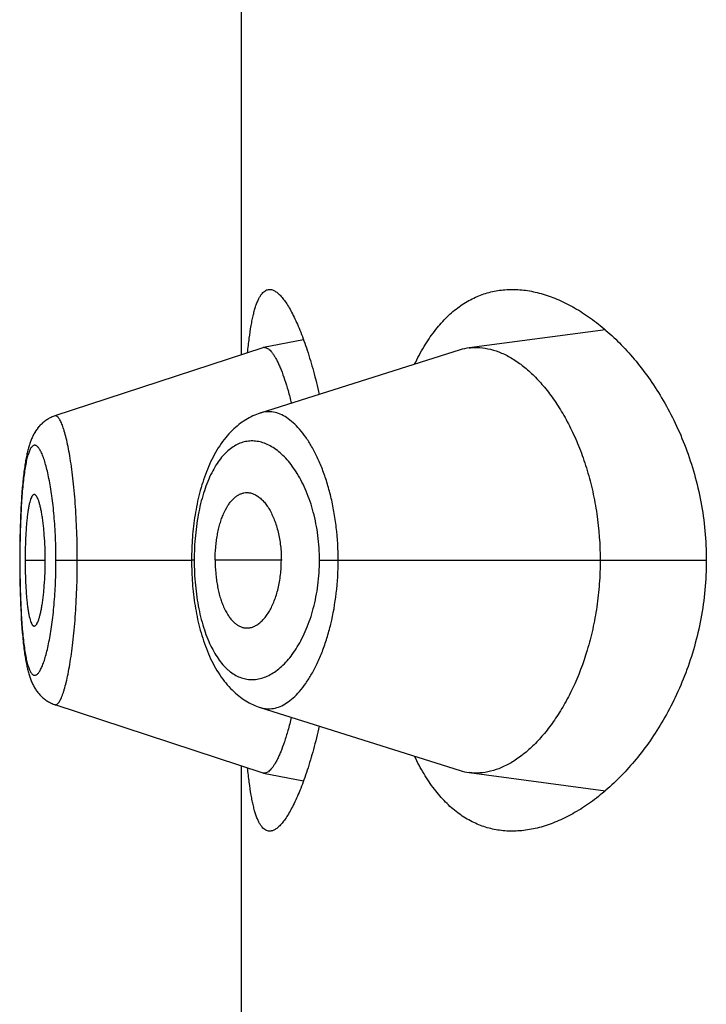
# Model space of a CAD drawing. Units: inches. Extents: x 0 to 11, y 0 to 8.5.
# Drawn here: x 5.6 to 5.6, y 5.9 to 6 of the extents above; entities that cross this region are included whole.
import ezdxf

# ---------------------------------------------------------------- set-up
doc = ezdxf.new("R2010")
doc.units = ezdxf.units.IN
doc.header["$LTSCALE"] = 0.605
doc.header["$MEASUREMENT"] = 0
doc.layers.get('0').update_dxf_attribs({"linetype": 'CONTINUOUS'})

msp = doc.modelspace()

# ---------------------------------------------------------------- linework, layer by layer
at = {"color": 7, "linetype": 'Continuous'}
for p, q in [((5.6155789877, 5.96298337), (5.6155789877, 5.9951430944)), ((5.6320244967, 5.9641088697), (5.625868716499999, 5.9632923325)), ((5.6165494538, 5.963302014500001), (5.6071442198, 5.960213897999999)), ((5.6183881313, 5.9636571616), (5.6165773987, 5.963309273999999)), ((5.6254563855, 5.9632005599), (5.6164254078, 5.960345112100001)), ((5.606431975700001, 5.9597331362), (5.6064003503, 5.9596955164)), ((5.6064626599, 5.9597677426), (5.606430014400001, 5.9597309088)), ((5.6064942886, 5.9598015475), (5.6064606003, 5.959765509099999)), ((5.606526834199999, 5.9598344926), (5.6064921365, 5.959799318300001)), ((5.606560296900001, 5.959866552899999), (5.606524604600001, 5.959832286)), ((5.6065946824, 5.9598977086), (5.606558003200001, 5.9598643835)), ((5.606629958099999, 5.9599279067), (5.6065923415, 5.9598955924)), ((5.6066661159, 5.9599571199), (5.606627605599999, 5.9599258735)), ((5.6067031501, 5.9599853227), (5.6066637978, 5.9599552025)), ((5.6067410197, 5.960012465399999), (5.6067009062, 5.959983544)), ((5.606779705399999, 5.9600385177), (5.6067388859, 5.960010840800001)), ((5.6062674726, 5.959510352300001), (5.6062433825, 5.9594712059)), ((5.6062925149, 5.9595490188), (5.606266089400001, 5.959508261799999)), ((5.6063185389, 5.9595871841), (5.6062910477, 5.9595469074)), ((5.6063454813, 5.9596247001), (5.6063169835, 5.9595850515)), ((5.6063733587, 5.9596615461), (5.6063438323, 5.9596225448)), ((5.6064022083, 5.959697726900001), (5.6063716078, 5.9596593632)), ((5.6059019473, 5.9585551967), (5.6058891317, 5.95849834)), ((5.605817609400001, 5.9581264681), (5.6058064641, 5.9580586355)), ((5.605654751399999, 5.9566659423), (5.605640034199999, 5.956449827)), ((5.6056270935, 5.9562365888), (5.6056150013, 5.956011972000001)), ((5.6056402647, 5.9564534063), (5.605626857000001, 5.956232459700001)), ((5.605609787200001, 5.9559055817), (5.6055996264, 5.9556767915)), ((5.6056210007, 5.9561269208), (5.6056095605, 5.955900793400001)), ((5.6055911211, 5.9554564842), (5.605583409199999, 5.9552240433)), ((5.6055998387, 5.9556819254), (5.6055909254, 5.955451025399999)), ((5.6055743721, 5.9548879761), (5.6055694244, 5.9546517844)), ((5.605577175, 5.9550022227), (5.605571696599999, 5.9547669823)), ((5.6055835867, 5.955229837999999), (5.6055770172, 5.9549960765)), ((5.6055657556, 5.9544270166), (5.605562934, 5.954185407200001)), ((5.6055695496, 5.95465851), (5.6055656559, 5.9544198906)), ((5.6055613073, 5.953955829400001), (5.6055606613, 5.953706456900001)), ((5.6055630048, 5.9541929543), (5.6055612689, 5.9539478463)), ((5.605567639099999, 5.953688211599999), (5.6055606584, 5.953688211599999)), ((5.6055606647, 5.9537148761), (5.60556126, 5.9534306071)), ((5.6058056961, 5.953688211599999), (5.606715420800001, 5.953688211599999)), ((5.607199488099999, 5.953688211599999), (5.613325368, 5.953688211599999)), ((5.6134448807, 5.953688211599999), (5.613325368, 5.9536882156)), ((5.6173827228, 5.953688211599999), (5.614391952999999, 5.953688211599999)), ((5.6191064183, 5.953688211599999), (5.6365847446, 5.953688211599999)), ((5.60556126, 5.9534306071), (5.605562906599999, 5.9531941304)), ((5.605562906599999, 5.9531941304), (5.605565601, 5.952960608)), ((5.605565601, 5.952960608), (5.6055693323, 5.9527296315)), ((5.6055768517, 5.952386744199999), (5.6055831766, 5.9521598948)), ((5.6055831766, 5.9521598948), (5.6055906097, 5.9519341501)), ((5.6055906097, 5.9519341501), (5.60559921, 5.951709731699999)), ((5.60559921, 5.951709731699999), (5.6056090341, 5.9514869474)), ((5.6056090341, 5.9514869474), (5.6056201399, 5.951266062999999)), ((5.6056201399, 5.951266062999999), (5.6056325708, 5.951047557100001)), ((5.6056325708, 5.951047557100001), (5.605646372100001, 5.9508318748)), ((5.605646372100001, 5.9508318748), (5.605661473200001, 5.9506211134)), ((5.605661473200001, 5.9506211134), (5.6056778175, 5.9504166698)), ((5.607145344, 5.9471625801), (5.6165494858, 5.944074397000001)), ((5.6155789877, 5.91223337), (5.6155789877, 5.944393094400001)), ((5.616577444400001, 5.9440671346), (5.6183881788, 5.9437193896)), ((5.625868641, 5.9440840746), (5.6320245104, 5.943267569500001))]:
    msp.add_line(p, q, dxfattribs=at)
for points in [[(5.6071441415, 5.9602135751), (5.6071154554, 5.960203840399999), (5.607070922899999, 5.9601874632), (5.607026993400001, 5.9601697575), (5.6069836935, 5.9601507463), (5.6069410448, 5.960130450599999), (5.6068990862, 5.960108900800001), (5.6068578658, 5.9600861352), (5.6068174017, 5.9600621784), (5.6067777228, 5.960037062400001)], [(5.6071444717, 5.960213965399999), (5.607115581, 5.960204161699999), (5.6070712662, 5.960187864)], [(5.6164254078, 5.960345112100001), (5.616342820599999, 5.960316933400001), (5.616260561900001, 5.9602860712), (5.6161786749, 5.9602525072), (5.6160972216, 5.9602162317), (5.6160161254, 5.9601771688), (5.6159354158, 5.9601352831), (5.615855167699999, 5.960090566), (5.6157753701, 5.9600429614), (5.6156960551, 5.9599924326), (5.6156172884, 5.959938964400001), (5.6155391037, 5.9598825216), (5.6154615438, 5.9598230738), (5.6153846533, 5.9597605925), (5.6153084616, 5.9596950358), (5.615232960599999, 5.9596263238), (5.615158237799999, 5.9595544602), (5.6150844528, 5.959479533200001), (5.615011606, 5.959401482200001), (5.6149397538, 5.9593203049), (5.614869115, 5.9592362039), (5.6147997057, 5.9591491676), (5.6147315386, 5.9590591775), (5.6146648027, 5.9589664622), (5.6145994724, 5.9588709774), (5.6145355807, 5.9587727575), (5.6144733752, 5.958672197699999), (5.6144128351, 5.9585693035), (5.6143539546, 5.958464104299999), (5.6142969669, 5.958357106), (5.6142418798, 5.958248454500001), (5.6141886178, 5.958138128200001), (5.6141372649, 5.9580264364), (5.6140878185, 5.9579135297), (5.614040206799999, 5.9577993967), (5.6139944068, 5.957684127999999), (5.6139503872, 5.957567791000001), (5.613908114400001, 5.9574504497), (5.6138675661, 5.9573322018), (5.613828718200001, 5.9572131384), (5.6137915348, 5.957093308099999), (5.613755980800001, 5.956972751499999), (5.613722034299999, 5.956851544199999), (5.6136896674, 5.9567297361), (5.613658843300001, 5.9566073328), (5.6136295391, 5.9564844047), (5.6136017296, 5.956361017000001), (5.6135753783, 5.956237173200001), (5.6135504663, 5.9561129436), (5.6135269727, 5.955988382899999), (5.6135048649, 5.955863469700001), (5.613484128, 5.9557382625), (5.6134647454, 5.9556128147), (5.6134466876, 5.955487096900001), (5.6134299403, 5.9553611638), (5.6134144895, 5.9552350662), (5.6134003127, 5.9551087661), (5.6133874003, 5.954982314700001), (5.6133757425, 5.9548557555), (5.6133653228, 5.9547290388), (5.6133561329, 5.9546022326), (5.6133481613, 5.9544753905), (5.6133413918, 5.9543484476), (5.6133358187, 5.9542214675), (5.613331436699999, 5.9540945099), (5.6133282384, 5.9539675023), (5.613326223, 5.953840460199999), (5.613325392, 5.9537134875), (5.6133253788, 5.953671488099999)], [(5.6062420784, 5.9594691349), (5.6062189639, 5.959429509), (5.6061967617, 5.959389481900001), (5.6061754411, 5.9593490774), (5.606154940800001, 5.9593082565), (5.606135225499999, 5.9592670235), (5.6061162763, 5.9592254166), (5.6060980251, 5.959183361900001), (5.6060803714, 5.9591406865), (5.6060632791, 5.9590973485), (5.6060467196, 5.959053318200001), (5.6060306164, 5.9590084232), (5.6060149391, 5.9589626015), (5.605999667000001, 5.9589158147), (5.6059847468, 5.9588679137), (5.6059701433, 5.9588187862), (5.6059558545, 5.9587684228), (5.6059418824, 5.9587168331), (5.6059282091, 5.9586639544), (5.6059148222, 5.958609739299999), (5.605901734400001, 5.958554244299999), (5.6058889436, 5.9584974741), (5.6058764273, 5.958439338), (5.605864170599999, 5.9583797692), (5.605852174, 5.958318773099999), (5.6058404216, 5.9582562682), (5.6058288799, 5.9581920614), (5.605817546, 5.9581261061), (5.605806419199999, 5.9580583659), (5.6057954766, 5.957988657), (5.6057847193, 5.957916926499999), (5.605774151499999, 5.9578431395), (5.605763760599999, 5.957767133), (5.605753550499999, 5.9576888555), (5.6057435264, 5.9576082618), (5.6057336799, 5.9575251899), (5.605724009299999, 5.957439513200001), (5.605714530499999, 5.957351252200001), (5.6057052618, 5.9572604694), (5.6056961985, 5.9571670034), (5.605687358200001, 5.957070940199999), (5.605678788300001, 5.9569727476), (5.6056704893, 5.9568724193), (5.6056471304, 5.9565571441)], [(5.6058765921, 5.9584401185), (5.6058643131, 5.958380465199999), (5.605852295599999, 5.9583193871)], [(5.6057955031, 5.9579888259), (5.6057847274, 5.9579169849), (5.6057741413, 5.9578430766)], [(5.605763732000001, 5.9577669351), (5.6057535042, 5.9576885082), (5.6057434631, 5.9576077523), (5.6057336003, 5.9575245066), (5.6057239146, 5.9574386489), (5.6057144211, 5.957350196599999), (5.605705137, 5.9572592025), (5.6056960569, 5.957165496900001), (5.6056871998, 5.9570691676), (5.605678614199999, 5.9569706939), (5.6056622609, 5.9567673056)], [(5.6133253788, 5.953671488099999), (5.613326135199999, 5.953543916599999), (5.613328084, 5.953416287), (5.6133312255, 5.953288694199999), (5.6133355615, 5.9531611583), (5.6133411, 5.953033624400001), (5.6133478471, 5.952906149199999), (5.613355809400001, 5.9527787947), (5.613365001, 5.9526515111), (5.6133754286, 5.9525243391), (5.6133870974, 5.9523973339), (5.6134000229, 5.9522704594), (5.613414214400001, 5.952143767000001), (5.6134296821, 5.952017307699999), (5.6134464488, 5.951891047799999), (5.613464528200001, 5.951765043099999), (5.6134839325, 5.9516393479), (5.613504688200001, 5.951513928), (5.61352681, 5.951388841), (5.6135503136, 5.9512641449), (5.613575234400001, 5.951139808200001), (5.613601594199999, 5.9510158868), (5.6136294128, 5.950892454), (5.6136587298, 5.950769506399999), (5.613689567100001, 5.9506471071), (5.6137219448, 5.9505253116), (5.6137559051, 5.950404102699999), (5.6137914759, 5.9502835307), (5.6138286787, 5.950163674400001), (5.6138675534, 5.950044560299999), (5.613908138099999, 5.949926234199999), (5.6139504546, 5.949808797699999), (5.6139945237, 5.9496923553), (5.6140403797, 5.949576968400001), (5.6140880537, 5.949462706), (5.6141375657, 5.9493496664), (5.6141889924, 5.9492378285), (5.614242332999999, 5.9491273505), (5.6142974878, 5.949018571799999), (5.6143545287, 5.948911472100001), (5.6144134511, 5.948806185800001), (5.614474015800001, 5.9487032287), (5.6145362338, 5.9486026328), (5.6146001231, 5.9485044074), (5.614665416699999, 5.9484089713), (5.6147320649, 5.9483163741), (5.6148001043, 5.9482265461), (5.614869368099999, 5.9481396815), (5.6149398364, 5.9480557677), (5.615011497899999, 5.9479747844), (5.615084178099999, 5.9478968853), (5.615157835700001, 5.9478220604), (5.615232457899999, 5.947750271499999), (5.615307892300001, 5.9476816089), (5.6153840627, 5.9476160725), (5.6154609689, 5.9475535919), (5.6155385566, 5.947494145399999), (5.6156167767, 5.947437705800001), (5.6156955904, 5.947384238200001), (5.6157749492, 5.9473337151), (5.6158547801, 5.9472861222), (5.6159350567, 5.947241415900001), (5.6160157952, 5.9471995346), (5.6160969189, 5.9471604686), (5.6161784004, 5.9471241827), (5.616260329299999, 5.947090598), (5.616342658200001, 5.9470597029), (5.6164253311, 5.947031487799999), (5.625456435499999, 5.944175818300001)], [(5.6055693323, 5.9527296315), (5.605571582400001, 5.9526148906), (5.6055768517, 5.952386744199999)], [(5.6056778175, 5.9504166698), (5.6056864018, 5.9503175639), (5.6056952598, 5.9502205395), (5.6057043414, 5.950126106), (5.605713629199999, 5.9500343566), (5.6057231298, 5.9499451435), (5.605732823099999, 5.9498585733), (5.605742693300001, 5.9497746809), (5.6057527428, 5.9496933286), (5.6057629785, 5.949614355900001), (5.605773394600001, 5.949537719299999), (5.6057839877, 5.9494633567), (5.6057947732, 5.9493910872), (5.6058057488, 5.949320867999999), (5.6058169137, 5.9492526462), (5.605828291, 5.9491862348), (5.6058398813, 5.9491215998), (5.6058516881, 5.9490586921), (5.605863746900001, 5.9489973083), (5.605876075399999, 5.948937362300001), (5.6058886726, 5.9488788652), (5.605901553300001, 5.948821755700001), (5.605914743400001, 5.948765934400001), (5.6059282434, 5.9487114118), (5.6059420325, 5.9486582708), (5.6059561201, 5.948606466699999), (5.605970525399999, 5.948555924400001), (5.6059852424, 5.9485066586), (5.606000268200001, 5.9484586667), (5.606015639500001, 5.948411823), (5.6060314161, 5.948365953), (5.6060476174, 5.9483210177), (5.6060642736, 5.9482769541), (5.606081472200001, 5.9482335664), (5.606099249500001, 5.948190811), (5.6061176363, 5.9481486626), (5.606136724, 5.948106970800001), (5.6061565769, 5.948065669), (5.6061772165, 5.9480247886), (5.6061986771, 5.947984335), (5.6062210187, 5.947944270700001), (5.606244272200001, 5.947904618099999), (5.6062684224, 5.9478654723), (5.6062935198, 5.9478268161), (5.6063195938, 5.9477886695), (5.6063465817, 5.9477511786), (5.606374499099999, 5.947714364299999), (5.6064033836, 5.9476782207), (5.6064331839, 5.9476428495), (5.6064638997, 5.9476082811), (5.606495558400001, 5.9475745146), (5.6065281336, 5.9475416067), (5.6065616251, 5.947509583), (5.606596039199999, 5.9474784625), (5.6066313465, 5.947448295499999), (5.6066675409, 5.9474191084), (5.606704615, 5.9473909284), (5.6067425268, 5.947363806499999), (5.6067812577, 5.9473377727), (5.606820794500001, 5.947312852300001), (5.6068610933, 5.947289088)], [(5.6068628389, 5.947288071799999), (5.6069037154, 5.9472656365), (5.6069452942, 5.9472444034), (5.6069875536, 5.947224396499999), (5.607030455299999, 5.947205646), (5.6070739797, 5.9471881728), (5.6071181303, 5.9471719899), (5.6071455331, 5.947162705599999)]]:
    msp.add_lwpolyline(points, dxfattribs=at)
for centre, radius, start, end in [((5.6166205595, 5.963085694), 0.0002277068, 100.9261860956, 108.1959827911), ((5.6166188221, 5.9630932928), 0.0002199165, 89.5348346417, 100.8569902296), ((5.6261858012, 5.960895503400001), 0.0024177122, 97.53609387719999, 107.559535873), ((5.6261839835, 5.946472806), 0.002409456, 252.4249188297, 262.4797216406), ((5.6166205607, 5.944290570900001), 0.0002275585, 251.7998463007, 259.0779086038)]:
    msp.add_arc(centre, radius, start, end, dxfattribs=at)
for points, knots in [([(5.6158598337, 5.9630756837), (5.615880713999999, 5.9632936434), (5.615925467699999, 5.9637041387), (5.6159980285, 5.9641991347), (5.616064763, 5.9645547653), (5.616116741, 5.9647910718), (5.616172472200001, 5.965006098300001), (5.6162320086, 5.9651995002), (5.6162953802, 5.9653709972), (5.6163626161, 5.9655203773), (5.6164337626, 5.9656474998), (5.6165089264, 5.965752283), (5.6165883198, 5.9658346327), (5.6166723008, 5.965894255499999), (5.6167609489, 5.9659303936), (5.616822451900001, 5.9659382113), (5.6168526325, 5.9659382112)], [0, 0, 0, 0, 0.2063893775, 0.3891613604, 0.4713938206, 0.5474137084, 0.6171850914, 0.6807174475, 0.7380785840999999, 0.789413852, 0.834976541, 0.8751751665, 0.9106426025, 0.9423246639, 0.9715517787000001, 1, 1, 1, 1]), ([(5.6168526325, 5.9659382112), (5.6168731109, 5.9659382112), (5.6169151191, 5.9659346437), (5.617002241000001, 5.9659133042), (5.6171154557, 5.9658581996), (5.6172496244, 5.965755350499999), (5.617387333200001, 5.965614372), (5.6175283528, 5.9654355888), (5.6176722991, 5.965219408099999), (5.6178185172, 5.9649664014), (5.6179662743, 5.964677279199999), (5.6181147662, 5.964352868400001), (5.6182631448, 5.963994094099999), (5.618410534700001, 5.963601970399999), (5.6186105915, 5.9630183229), (5.6188501708, 5.9622131563), (5.61901631, 5.9615431626), (5.619096390599999, 5.9611896276)], [0, 0, 0, 0, 0.0113398439, 0.0232247151, 0.0495054899, 0.08031043360000001, 0.1164498492, 0.1583553417, 0.2062321831, 0.2601483258, 0.3200844133, 0.3859622732, 0.457661836, 0.5350314671, 0.6178941794, 0.7992719934999999, 1, 1, 1, 1]), ([(5.623404660499999, 5.9625522637), (5.6235341138, 5.9628242688), (5.6238060208, 5.9633378111), (5.624273785900001, 5.964035707000001), (5.6247828177, 5.964627475499999), (5.625330111, 5.9651108711), (5.6259120787, 5.965484783300001), (5.626524383, 5.9657491374), (5.627161739299999, 5.9659051151), (5.6275962625, 5.9659382115), (5.6278137277, 5.965938211599999)], [0, 0, 0, 0, 0.1536173121, 0.2957973597, 0.4275841103, 0.5505803404999999, 0.6668692464, 0.7788657171, 0.8891032543999999, 1, 1, 1, 1]), ([(5.6278137277, 5.965938211599999), (5.6280447705, 5.965938211699999), (5.6285170249, 5.9659000266), (5.6292251959, 5.9657372845), (5.6299400283, 5.965471785399999), (5.630656623099999, 5.9651063968), (5.631370032, 5.964643336900001), (5.6320746265, 5.964084225700001), (5.6327640102, 5.9634301815), (5.6334307772, 5.9626819853), (5.634066261, 5.961840323500001), (5.6346602824, 5.96090623), (5.6352009312, 5.959881762999999), (5.635674549299999, 5.9587710127), (5.636066114099999, 5.957581417), (5.636360299700001, 5.9563250612), (5.6365433579, 5.9550197852), (5.6365847446, 5.9541335962), (5.6365847446, 5.953688211599999)], [0, 0, 0, 0, 0.0422709982, 0.086286283, 0.1325528478, 0.1814297253, 0.2331606471, 0.287905855, 0.345767628, 0.4068079642, 0.4710568578, 0.5385108961999999, 0.609119285, 0.6827556323, 0.7591755937000001, 0.8379671143, 0.9185135608, 1, 1, 1, 1]), ([(5.6166206075, 5.9633132021), (5.616643977100001, 5.9633130084), (5.6166934304, 5.9633045609), (5.6167658465, 5.9632708815), (5.616839064700001, 5.9632170521), (5.6169132973, 5.9631434447), (5.6169886535, 5.963050189600001), (5.6170650411, 5.9629373572), (5.6171423097, 5.9628050307), (5.6172202659, 5.9626533014), (5.6172986514, 5.962482344700001), (5.6174077153, 5.962218823500001), (5.6175418158, 5.961843835700001), (5.6176948796, 5.9613409442), (5.6177888073, 5.960981319199999), (5.6178351942, 5.9607908553)], [0, 0, 0, 0, 0.0242561264, 0.0512110151, 0.082215197, 0.1181179975, 0.1594317669, 0.2064667012, 0.2594104884, 0.3183801675, 0.3834460064, 0.4545540996, 0.6143327873, 0.7965392066, 1, 1, 1, 1]), ([(5.625868716499999, 5.9632923325), (5.625947893099999, 5.963302783), (5.6261080553, 5.9633158447), (5.626433906799999, 5.963310459), (5.626850748400001, 5.9632429403), (5.6273492676, 5.9630701038), (5.6278470151, 5.9628075872), (5.628339932799999, 5.962457800299999), (5.6288235399, 5.962022731499999), (5.629293032200001, 5.9615043106), (5.6297431172, 5.960904190700001), (5.630167886000001, 5.9602243848), (5.6305604356, 5.9594675967), (5.6309131392, 5.9586378899), (5.6312178604, 5.957741094099999), (5.6314662811, 5.9567852626), (5.631714268400001, 5.955434704400001), (5.6317896007, 5.9543899035), (5.6317896007, 5.953688211599999)], [0, 0, 0, 0, 0.0193624268, 0.0388820762, 0.07890954389999999, 0.1211143637, 0.1662652388, 0.2148847805, 0.2672851337, 0.3236694512, 0.3841901289, 0.4489179367, 0.5177946525, 0.5906740156, 0.6672888743, 0.7472228082, 0.8298786579, 1, 1, 1, 1]), ([(5.608163398999999, 5.953688211599999), (5.6081633958, 5.9541254237), (5.608151981000001, 5.954775801), (5.6081131006, 5.955631764500001), (5.6080737676, 5.9562479827), (5.6080242617, 5.9568376475), (5.6079656895, 5.9573949286), (5.607899566, 5.957914422000001), (5.6078273947, 5.9583909308), (5.6077496499, 5.958819579199999), (5.607667755900001, 5.9591962175), (5.6075943424, 5.959475090900001), (5.6075338824, 5.9596690038), (5.607490344099999, 5.959792573600001), (5.6074466083, 5.9599007063), (5.607402901, 5.9599933113), (5.6073594487, 5.9600703718), (5.6073163316, 5.960131873200001), (5.607273444500001, 5.9601777972), (5.607230369400001, 5.960208131900001), (5.6071861976, 5.9602217825), (5.6071572774, 5.9602181836), (5.6071442349, 5.9602139043)], [0, 0, 0, 0, 0.1944161799, 0.2891648215, 0.3810011409, 0.4689711109, 0.5522766353, 0.6301545499, 0.7018198873, 0.7665595423, 0.8238386306000001, 0.8731765361, 0.8947292967, 0.9141455740000001, 0.9314193087, 0.9465751123, 0.9596502225, 0.9707139357, 0.9799004428, 0.9874672045, 0.9938961453, 1, 1, 1, 1]), ([(5.6199520083, 5.953688211599999), (5.6199519826, 5.954185016699999), (5.6199097163, 5.954923818999999), (5.6197690004, 5.955884219500001), (5.6196270186, 5.9565653265), (5.6194514165, 5.957205942000001), (5.6192466912, 5.957799452300001), (5.6190168978, 5.9583403684), (5.618766685700001, 5.9588246631), (5.618499812, 5.9592489924), (5.6182201053, 5.9596109221), (5.617931166799999, 5.959908695499999), (5.617635672, 5.9601404915), (5.6173359857, 5.960304288400001), (5.6170805568, 5.960383155900001), (5.6168803113, 5.960407900599999), (5.616733289, 5.960408168200001), (5.6165877787, 5.9603902675), (5.616492869, 5.960366405499999), (5.6164461077, 5.9603516346)], [0, 0, 0, 0, 0.1792680388, 0.2662272134, 0.3501114831, 0.4301550137, 0.5057595322, 0.5764878324, 0.6420399636, 0.7022529506, 0.7571248785, 0.8068004066, 0.8516011484999999, 0.8921386509999999, 0.9293908777, 0.9472275208, 0.9647903842000001, 0.9823047726, 1, 1, 1, 1]), ([(5.607199488099999, 5.953688211599999), (5.6071994884, 5.9538600229), (5.6071960266, 5.9542019062), (5.6071796739, 5.9547102162), (5.607153060599999, 5.9552079188), (5.6071166813, 5.9556899075), (5.6070708731, 5.9561513746), (5.6070168195, 5.9565879937), (5.6069555926, 5.956995832300001), (5.6068881484, 5.9573710735), (5.6068153662, 5.9577102437), (5.606738588400001, 5.9580105151), (5.606659059299999, 5.9582694589), (5.6065884082, 5.9584572842), (5.6065301563, 5.9585843137), (5.606488535800001, 5.9586632858), (5.6064469648, 5.9587307075), (5.6064055457, 5.958786588300001), (5.606364314199999, 5.958830907), (5.6063231805, 5.958863561499999), (5.606281888300001, 5.958884265599999), (5.606240275499999, 5.9588921797), (5.606199115599999, 5.9588865207), (5.606159456, 5.9588676998), (5.6061214445, 5.958836578500001), (5.606084764099999, 5.958793536900001), (5.6060492178, 5.958738639), (5.6060147375, 5.9586718925), (5.6059813459, 5.958593307899999), (5.605936005299999, 5.9584661493), (5.605883934, 5.958277974500001), (5.6058288443, 5.9580187916), (5.6057787022, 5.957718032000001), (5.605733759400001, 5.9573781313), (5.6056942345, 5.9570018182), (5.6056601749, 5.956592530700001), (5.605631456699999, 5.9561543049), (5.6055996331, 5.955525021900001), (5.605574242699999, 5.954700244), (5.6055676388, 5.954030082899999), (5.605567639099999, 5.953688211599999)], [0, 0, 0, 0, 0.0479060899, 0.09532348369999999, 0.1417944552, 0.1868680104, 0.2300867498, 0.2710851582, 0.309527108, 0.34506463, 0.3773728023, 0.4062305429999999, 0.431454799, 0.4528728307, 0.4621216931, 0.4704052975, 0.477748331, 0.4841863906, 0.4897701214, 0.4945807643, 0.4987574045000001, 0.5025276556, 0.506209652, 0.5101443932, 0.5146138736, 0.5198104204999999, 0.5258527315, 0.5328118400999999, 0.5407330322999999, 0.5496431163000001, 0.5704370742, 0.5951108774, 0.6235003906000001, 0.6554324697999999, 0.6906967633, 0.7289944757, 0.7699413586, 0.8131438641, 0.9046761631, 1, 1, 1, 1]), ([(5.6191064183, 5.953688211599999), (5.619106406499999, 5.9540632451), (5.6190599585, 5.9547983818), (5.6188573828, 5.955847431), (5.6185887448, 5.9566506175), (5.618324876900001, 5.9572222137), (5.6181140489, 5.957600735800001), (5.6178881713, 5.9579385261), (5.6176500553, 5.958234429400001), (5.617402351699999, 5.9584877338), (5.6171473033, 5.9586978026), (5.6168869033, 5.9588639725), (5.6166229511, 5.9589854356), (5.616357294299999, 5.9590614329), (5.616091855900001, 5.9590911938), (5.6158287438, 5.959073921799999), (5.6155702062, 5.959009136900001), (5.6153185172, 5.9588965359), (5.615075742, 5.958736414400001), (5.6148434191, 5.9585295843), (5.6146231134, 5.9582766685), (5.614416362899999, 5.9579784373), (5.6142251184, 5.957635872000001), (5.6140509385, 5.9572508948), (5.613895472899999, 5.9568261139), (5.6137603758, 5.9563648806), (5.6136473989, 5.9558713559), (5.613557844, 5.9553506616), (5.6134929296, 5.9548087221), (5.613453697000001, 5.9542521908), (5.613444884700001, 5.9538768849), (5.6134448807, 5.953688211599999)], [0, 0, 0, 0, 0.0850171168, 0.1664401251, 0.2415864775, 0.2763291504, 0.3090436796, 0.3397037734, 0.3683373547, 0.3950227461, 0.4198801786, 0.4430801721, 0.4648563704999999, 0.4855187386, 0.5054522068, 0.5251064026, 0.5449731693, 0.5655534805, 0.5873135222, 0.6106429734000001, 0.6358523423, 0.6631724391, 0.6927609017, 0.724670198, 0.758861848, 0.7952192345999999, 0.8335497271, 0.8735714046999999, 0.9149344273000001, 0.9572292557, 1, 1, 1, 1]), ([(5.6062151288, 5.9566629925), (5.6062076522, 5.9566629945), (5.60619191, 5.9566602317), (5.606169519500001, 5.9566483319), (5.6061478964, 5.9566293538), (5.606126839600001, 5.9566035341), (5.6061062461, 5.9565709676), (5.606077655599999, 5.9565152065), (5.606044235900001, 5.9564284087), (5.6060081074, 5.956304640700001), (5.605974272999999, 5.9561563245), (5.6059430102, 5.9559843223), (5.6059146576, 5.955789666699999), (5.605889508300001, 5.9555740218), (5.605867546, 5.9553396901), (5.6058488013, 5.95508934), (5.605827779199999, 5.9547311693), (5.605810421699999, 5.9542626494), (5.6058056961, 5.953882182899999), (5.6058056961, 5.953688211599999)], [0, 0, 0, 0, 0.0073260514, 0.015327567, 0.0245547715, 0.0353397793, 0.0478697115, 0.06224397769999999, 0.0966807615, 0.1387915756, 0.1885078289, 0.2456709436, 0.3100516531, 0.3812237686, 0.458383492, 0.540655536, 0.6272074441, 0.8099342423999999, 1, 1, 1, 1]), ([(5.606715420800001, 5.953688211599999), (5.606715420800001, 5.953882143), (5.6067082437, 5.9542625763), (5.6066823375, 5.954730752200001), (5.6066518879, 5.9550884002), (5.606625285800001, 5.955338420099999), (5.6065948437, 5.9555724976), (5.6065608936, 5.9557880422), (5.6065237254, 5.955982777899999), (5.6064839978, 5.9561550287), (5.606442379500001, 5.9563036986), (5.6063994347, 5.9564278465), (5.6063611065, 5.9565148415), (5.6063293377, 5.9565707176), (5.6063068586, 5.956603378600001), (5.606284318999999, 5.9566292514), (5.6062616448, 5.956648242000001), (5.606238668400001, 5.956660156), (5.606222675900001, 5.9566629904), (5.6062151288, 5.9566629925)], [0, 0, 0, 0, 0.1889239835, 0.3705791496, 0.456672078, 0.5385763015999999, 0.6154979268, 0.6866023728, 0.7511135067, 0.8085894520999999, 0.8587644348000001, 0.9014364172, 0.9364873845999999, 0.9511698143, 0.9639961147, 0.9750515455, 0.98450199, 0.9926477303, 1, 1, 1, 1]), ([(5.614391952999999, 5.953688211599999), (5.614391952999999, 5.953881798899999), (5.6144044839, 5.9541704336), (5.614445759500001, 5.954549234400001), (5.6144881965, 5.9548229598), (5.6145422071, 5.9550855221), (5.614607174800001, 5.9553345314), (5.6146823073, 5.955567985599999), (5.614791467000001, 5.9558467366), (5.6149201504, 5.9560973554), (5.6150706758, 5.956311160399999), (5.615185744, 5.9564434834), (5.6153062592, 5.956553171), (5.615431486799999, 5.9566397651), (5.6155606139, 5.9567027098), (5.615650186, 5.9567288522), (5.6156947017, 5.9567374721)], [0, 0, 0, 0, 0.1649330449, 0.245732898, 0.3245719987, 0.4008351452, 0.4740166519, 0.5437260614, 0.6096349758, 0.7290024144, 0.7825077636, 0.8320968791, 0.8781031407, 0.9209910348999999, 0.9613688501000001, 1, 1, 1, 1]), ([(5.6156947017, 5.9567374721), (5.6157440132, 5.956747020800001), (5.6158454754, 5.9567559799), (5.6159991071, 5.9567361175), (5.6161514338, 5.9566842552), (5.616301018300001, 5.9566017299), (5.616446715099999, 5.9564896319), (5.6165873172, 5.956348814299999), (5.616721471799999, 5.9561800469), (5.6168476631, 5.9559841951), (5.6169641324, 5.9557624174), (5.617069406000001, 5.9555165364), (5.6171620648, 5.9552487806), (5.6172404439, 5.954961666), (5.617302775, 5.9546581866), (5.6173639339, 5.9542332279), (5.6173827228, 5.9539071523), (5.6173827228, 5.953688211599999)], [0, 0, 0, 0, 0.0391792806, 0.0787437421, 0.1199886898, 0.1639559225, 0.2114176808, 0.2629146878, 0.3188014037, 0.3792762313, 0.4443865088, 0.5139725507999999, 0.5877183664, 0.6652245805, 0.7459653312000001, 0.829218255, 1, 1, 1, 1]), ([(5.605567639099999, 5.953688211599999), (5.6055676388, 5.9533463387), (5.6055726043, 5.9528377824), (5.6055899642, 5.9521678498), (5.605608024199999, 5.951685010499999), (5.6056314865, 5.9512223219), (5.605660282000001, 5.9507842174), (5.6056943584, 5.950374796699999), (5.605733768099999, 5.949998056), (5.605778625599999, 5.949657670800001), (5.6058287102, 5.9493567259), (5.605883788300001, 5.9490978139), (5.6059359726, 5.9489101574), (5.6059813595, 5.9487835119), (5.6060147722, 5.9487052335), (5.6060492701, 5.9486386922), (5.6060848341, 5.9485838789), (5.6061215117, 5.948540778), (5.6061594929, 5.9485094527), (5.6061990972, 5.9484902863), (5.6062402333, 5.9484841848), (5.6062818842, 5.9484916767), (5.606323221499999, 5.9485120698), (5.6063643817, 5.9485445264), (5.6064056222, 5.9485887828), (5.6064470332, 5.9486447529), (5.6064885777, 5.9487124074), (5.606530164, 5.948791712899999), (5.606588358200001, 5.9489192541), (5.606658893600001, 5.9491076037), (5.6067383774, 5.949366835499999), (5.606815227799999, 5.949666920599999), (5.606888172300001, 5.950005584199999), (5.606955800700001, 5.9503803696), (5.607017018600001, 5.9507880734), (5.607070945, 5.9512248266), (5.6071330581, 5.951852290900001), (5.607174450700001, 5.9525046593), (5.6071960315, 5.9531745138), (5.607199488200001, 5.9535164004), (5.607199488099999, 5.953688211599999)], [0, 0, 0, 0, 0.095324576, 0.1417943768, 0.1868576217, 0.2300454192, 0.2709675973, 0.309272852, 0.3445923139, 0.3765774561, 0.4049897152, 0.4296361151, 0.4503592647, 0.459235865, 0.4671310836, 0.4740735845, 0.4801101749, 0.4853126996, 0.4897957004, 0.493743704, 0.4974306786, 0.5011949728, 0.5053590253, 0.5101573521, 0.5157354384, 0.5221790162, 0.5295400720000001, 0.5378512641, 0.5471323968999999, 0.5686138386, 0.5938691477, 0.622707025, 0.6549597357, 0.6904445173, 0.728878556, 0.7698998788, 0.8131360876, 0.9046762570999999, 0.9520938017, 1, 1, 1, 1]), ([(5.6058056961, 5.953688211599999), (5.6058056961, 5.9534942403), (5.605810421699999, 5.9531137738), (5.605827779199999, 5.9526452539), (5.6058488013, 5.952287083200001), (5.605867546, 5.952036733099999), (5.605889508300001, 5.9518024014), (5.6059146576, 5.951586756499999), (5.6059430102, 5.951392100900001), (5.605974272999999, 5.9512200987), (5.6060081074, 5.9510717825), (5.606044235900001, 5.950948014500001), (5.606077655599999, 5.9508612167), (5.6061062461, 5.950805455599999), (5.606126839600001, 5.9507728892), (5.6061478964, 5.9507470694), (5.606169519500001, 5.9507280913), (5.60619191, 5.9507161915), (5.6062076522, 5.9507134287), (5.6062151288, 5.9507134307)], [0, 0, 0, 0, 0.1900657576, 0.3727925559, 0.459344464, 0.5416165079999999, 0.6187762314, 0.6899483469, 0.7543290564, 0.8114921711, 0.8612084244, 0.9033192385, 0.9377560223, 0.9521302884999999, 0.9646602206999999, 0.9754452284999999, 0.984672433, 0.9926739486, 1, 1, 1, 1]), ([(5.6062151288, 5.9507134307), (5.606222675900001, 5.9507134328), (5.606238668400001, 5.950716267200001), (5.6062616448, 5.9507281812), (5.606284318999999, 5.9507471718), (5.6063068586, 5.9507730446), (5.6063293377, 5.9508057056), (5.6063611065, 5.9508615817), (5.6063994347, 5.950948576699999), (5.606442379500001, 5.9510727246), (5.6064839978, 5.9512213945), (5.6065237254, 5.9513936453), (5.6065608936, 5.951588381000001), (5.6065948437, 5.951803925599999), (5.606625285800001, 5.952038003099999), (5.6066518879, 5.952288022999999), (5.6066823375, 5.9526456711), (5.6067082437, 5.953113846900001), (5.606715420800001, 5.9534942802), (5.606715420800001, 5.953688211599999)], [0, 0, 0, 0, 0.0073522697, 0.01549801, 0.0249484545, 0.0360038853, 0.0488301857, 0.0635126154, 0.0985635828, 0.1412355652, 0.1914105479, 0.2488864933, 0.3133976272, 0.3845020732, 0.4614236984, 0.543327922, 0.6294208504, 0.8110760165, 1, 1, 1, 1]), ([(5.6071453591, 5.9471625738), (5.607158424800001, 5.9471582864), (5.607187353200001, 5.9471546265), (5.6072315799, 5.9471681752), (5.607274660800001, 5.9471985193), (5.607317495599999, 5.9472445558), (5.6073605085, 5.9473063041), (5.6074037968, 5.9473837577), (5.607447296, 5.9474768823), (5.607490851100001, 5.9475855996), (5.607534239800001, 5.9477097701), (5.6075944949, 5.9479043559), (5.6076677397, 5.948183679800001), (5.6077499049, 5.948560285399999), (5.6078279781, 5.9489884135), (5.6079004871, 5.9494642904), (5.6079662827, 5.9499834398), (5.608024493999999, 5.9505405834), (5.608073807699999, 5.951130092100001), (5.6081131884, 5.9517459987), (5.6081519914, 5.9526013887), (5.6081633948, 5.953251309800001), (5.608163398999999, 5.953688211599999)], [0, 0, 0, 0, 0.0061152435, 0.0125445845, 0.0201075331, 0.0292985046, 0.0403825672, 0.0534973497, 0.0687122333, 0.0860606462, 0.1055589452, 0.1271899627, 0.1766336036, 0.2339168744, 0.2985732235, 0.3701310417, 0.4479593142, 0.5312677936, 0.6192264805, 0.711015623, 0.8057069793000001, 1, 1, 1, 1]), ([(5.6134448807, 5.953688211599999), (5.613444891399999, 5.953313071499999), (5.613470551, 5.952754941), (5.613557838099999, 5.9520257772), (5.6136473838, 5.9515050634), (5.6137603533, 5.951011563200001), (5.613895508300001, 5.9505503989), (5.614051046, 5.950125695), (5.6142252686, 5.9497407186), (5.614416395499999, 5.9493979691), (5.6146230162, 5.9490995462), (5.6148101549, 5.948884647100001), (5.6149659489, 5.9487374877), (5.6151195923, 5.948610993), (5.6153186053, 5.9484800446), (5.615570219199999, 5.948367439), (5.615828744400001, 5.9483025465), (5.616091868200001, 5.9482853172), (5.616357302999999, 5.9483151153), (5.616622941799999, 5.948391139500001), (5.6168869009, 5.9485125075), (5.617147354299999, 5.9486785235), (5.617402424500001, 5.948888536799999), (5.6176501085, 5.9491418851), (5.617888161000001, 5.9494378814), (5.6181140343, 5.9497757008), (5.6183248752, 5.9501542189), (5.618588757, 5.950725804), (5.618857381900001, 5.9515289933), (5.6190599527, 5.9525780423), (5.6191064061, 5.9533131784), (5.6191064183, 5.953688211599999)], [0, 0, 0, 0, 0.0850424282, 0.1264061313, 0.166429114, 0.2047592246, 0.2411122343, 0.27529834, 0.307207962, 0.3368084138, 0.3641401426, 0.389351799, 0.4012379551, 0.4126879666, 0.4344399739, 0.4550205191, 0.4748885236, 0.494542898, 0.5144768529, 0.5351396984000001, 0.5569142319, 0.5801101468, 0.6049654055, 0.6316527545, 0.660290982, 0.690953198, 0.7236677428, 0.7584102351, 0.8335576715, 0.9149817872, 1, 1, 1, 1]), ([(5.614391952999999, 5.953688211599999), (5.614391952999999, 5.953494624299999), (5.6144044839, 5.953205989600001), (5.614445759500001, 5.9528271888), (5.6144881965, 5.9525534634), (5.6145422071, 5.9522909011), (5.614607174800001, 5.9520418918), (5.6146823073, 5.9518084376), (5.614791467000001, 5.9515296866), (5.6149201504, 5.9512790678), (5.6150706758, 5.951065262799999), (5.615185744, 5.9509329398), (5.6153062592, 5.9508232522), (5.615431486799999, 5.9507366582), (5.6155606139, 5.950673713400001), (5.615650186, 5.950647571), (5.6156947017, 5.9506389511)], [0, 0, 0, 0, 0.1649330449, 0.245732898, 0.3245719987, 0.4008351452, 0.4740166519, 0.5437260614, 0.6096349758, 0.7290024144, 0.7825077636, 0.8320968791, 0.8781031407, 0.9209910348999999, 0.9613688501000001, 1, 1, 1, 1]), ([(5.6156947017, 5.9506389511), (5.6157440132, 5.9506294024), (5.6158454754, 5.9506204433), (5.6159991071, 5.9506403057), (5.6161514338, 5.950692168), (5.616301018300001, 5.950774693300001), (5.616446715099999, 5.9508867913), (5.6165873172, 5.9510276089), (5.616721471799999, 5.9511963763), (5.6168476631, 5.9513922281), (5.6169641324, 5.951614005800001), (5.617069406000001, 5.951859886799999), (5.6171620648, 5.9521276426), (5.6172404439, 5.952414757200001), (5.617302775, 5.9527182366), (5.6173639339, 5.9531431953), (5.6173827228, 5.9534692709), (5.6173827228, 5.953688211599999)], [0, 0, 0, 0, 0.0391792806, 0.0787437421, 0.1199886898, 0.1639559225, 0.2114176808, 0.2629146878, 0.3188014037, 0.3792762313, 0.4443865088, 0.5139725507999999, 0.5877183664, 0.6652245805, 0.7459653312000001, 0.829218255, 1, 1, 1, 1]), ([(5.616446075700001, 5.947024842999999), (5.6164928317, 5.9470100596), (5.616587726900001, 5.9469861704), (5.6167332117, 5.9469682377), (5.6168802026, 5.9469685312), (5.6170804414, 5.946993416000001), (5.617335879, 5.9470723847), (5.6176357223, 5.9472359314), (5.6179312988, 5.947467573300001), (5.6182201334, 5.947765363999999), (5.618499748300001, 5.9481273633), (5.6187666159, 5.948551741799999), (5.6190168731, 5.949036039199999), (5.6192466636, 5.949576956), (5.6194514464, 5.9501704576), (5.6196906425, 5.9510434187), (5.619896385700001, 5.9522204827), (5.619951982999999, 5.953191404199999), (5.6199520084, 5.953688211599999)], [0, 0, 0, 0, 0.0176961098, 0.0352096851, 0.0527683278, 0.0706015675, 0.1078699819, 0.1484233586, 0.1932117939, 0.2428772375, 0.2977594205, 0.3579853522, 0.4235431279, 0.4942760522, 0.5698872435, 0.6499372769, 0.8207173631999999, 1, 1, 1, 1]), ([(5.6317896007, 5.953688211599999), (5.6317896007, 5.9533350477), (5.6317635069, 5.952631856900001), (5.631650333400001, 5.9515928273), (5.631465531799999, 5.950587539500001), (5.6311409137, 5.9493405711), (5.6307036182, 5.948184319), (5.6301650864, 5.9471471051), (5.629739864199999, 5.946467247799999), (5.629289270599999, 5.945867543099999), (5.6288196317, 5.9453497948), (5.6283363763, 5.9449156797), (5.6278441262, 5.944567044299999), (5.6273471494, 5.9443055042), (5.6268493703, 5.944133252599999), (5.626433102000001, 5.944065935299999), (5.626107669800001, 5.944060589099999), (5.625947714500001, 5.9440736388), (5.625868641, 5.9440840746)], [0, 0, 0, 0, 0.0856216196, 0.1704220127, 0.2531901775, 0.3331830426, 0.482634056, 0.5515541660000001, 0.6162858721, 0.676814957, 0.7331792706, 0.7854927808, 0.8339993952, 0.8790546937999999, 0.9211929329999999, 0.9611683934999999, 0.9806630592, 1, 1, 1, 1]), ([(5.6365847446, 5.953688211599999), (5.6365847446, 5.953242827), (5.6365433579, 5.952356637799999), (5.636360299600001, 5.951051361699999), (5.636066114, 5.949795006), (5.6356745492, 5.9486054103), (5.6352009311, 5.94749466), (5.6346602822, 5.946470193), (5.6340662609, 5.9455360996), (5.6334307771, 5.9446944378), (5.6327640101, 5.9439462416), (5.6320746264, 5.9432921974), (5.6313700319, 5.9427330863), (5.630656622999999, 5.9422700264), (5.629940028200001, 5.9419046378), (5.6292251959, 5.9416391387), (5.6285170249, 5.9414763966), (5.6280447704, 5.9414382115), (5.6278137277, 5.9414382116)], [0, 0, 0, 0, 0.0814864496, 0.1620329017, 0.2408244258, 0.3172443862, 0.3908807307, 0.4614891159, 0.5289431544, 0.5931920448, 0.6542323797999999, 0.7120941526000001, 0.7668393575, 0.8185702795, 0.8674471545999999, 0.91371372, 0.9577290025, 1, 1, 1, 1]), ([(5.617835355, 5.9465855151), (5.6177872651, 5.946387646900001), (5.617689880099999, 5.9460151273), (5.6175305811, 5.9454962649), (5.6173907707, 5.9451120376), (5.617277050599999, 5.9448445312), (5.6171956412, 5.9446728748), (5.6171148049, 5.9445220112), (5.617034797100001, 5.9443920954), (5.6169558129, 5.9442832326), (5.616877991699999, 5.944195517000001), (5.616801346799999, 5.9441290463), (5.6167256071, 5.9440840786), (5.6166503909, 5.9440614886), (5.616600581799999, 5.9440626914), (5.6165774443, 5.944067134500001)], [0, 0, 0, 0, 0.2082368218, 0.3936302047, 0.5548837416, 0.6260778681, 0.6908181535, 0.7491014487000001, 0.8010230336, 0.8467311863, 0.8864775736, 0.9206890156, 0.9500929134999999, 0.9759065399, 1, 1, 1, 1]), ([(5.6190963934, 5.946186807799999), (5.619016312799999, 5.945833271900001), (5.6188501735, 5.9451632766), (5.618610594, 5.944358107899999), (5.618410536900001, 5.943774459), (5.618263146799999, 5.9433823343), (5.618114768, 5.943023558999999), (5.617966275900001, 5.9426991473), (5.6178185187, 5.942410024400001), (5.6176723003, 5.942157017), (5.6175283538, 5.941940835700001), (5.617387334, 5.941762052100001), (5.617249625, 5.9416210732), (5.617115456100001, 5.9415182239), (5.6170022412, 5.9414631191), (5.6169151192, 5.941441779500001), (5.6168731109, 5.941438212), (5.6168526325, 5.941438212)], [0, 0, 0, 0, 0.2007280217, 0.3821058590999999, 0.464968562, 0.5423381939999999, 0.6140377868, 0.6799156372, 0.7398517273999999, 0.7937678859999999, 0.8416447184999999, 0.8835502055, 0.9196896182, 0.9504945467, 0.9767753036, 0.9886601666, 1, 1, 1, 1]), ([(5.6278137277, 5.9414382116), (5.627596263099999, 5.9414382117), (5.6271617411, 5.9414713079), (5.6265243863, 5.9416272847), (5.6259120836, 5.9418916374), (5.6253301172, 5.9422655476), (5.6247828249, 5.9427489405), (5.6242737939, 5.943340705800001), (5.6238060293, 5.944038598), (5.6235341224, 5.9445521377), (5.623404669199999, 5.9448241414)], [0, 0, 0, 0, 0.1108968303, 0.2211344445, 0.3331309803, 0.4494199159, 0.5724161453, 0.7042028469, 0.8463828087, 1, 1, 1, 1]), ([(5.6168526325, 5.941438212), (5.616822451799999, 5.9414382119), (5.616760948600001, 5.941446029600001), (5.6166723001, 5.941482167999999), (5.6165883189, 5.9415417913), (5.6165089253, 5.9416241415), (5.6164337613, 5.9417289254), (5.6163626147, 5.9418560487), (5.6162953786, 5.9420054299), (5.616232006900001, 5.942176928099999), (5.6161724704, 5.9423703313), (5.6161167391, 5.9425853592), (5.616064761000001, 5.9428216672), (5.6159980265, 5.943177300199999), (5.6159254658, 5.9436722995), (5.6158807122, 5.9440827974), (5.615859831900001, 5.944300758400001)], [0, 0, 0, 0, 0.0284481475, 0.0576751946, 0.0893572032, 0.1248246017, 0.1650232041, 0.2105858822, 0.2619211468, 0.319282298, 0.3828146796, 0.4525860849, 0.5286059926, 0.6108384955, 0.793610549, 1, 1, 1, 1])]:
    msp.add_open_spline(points, degree=3, knots=knots, dxfattribs=at)

doc.saveas('drawing.dxf')
